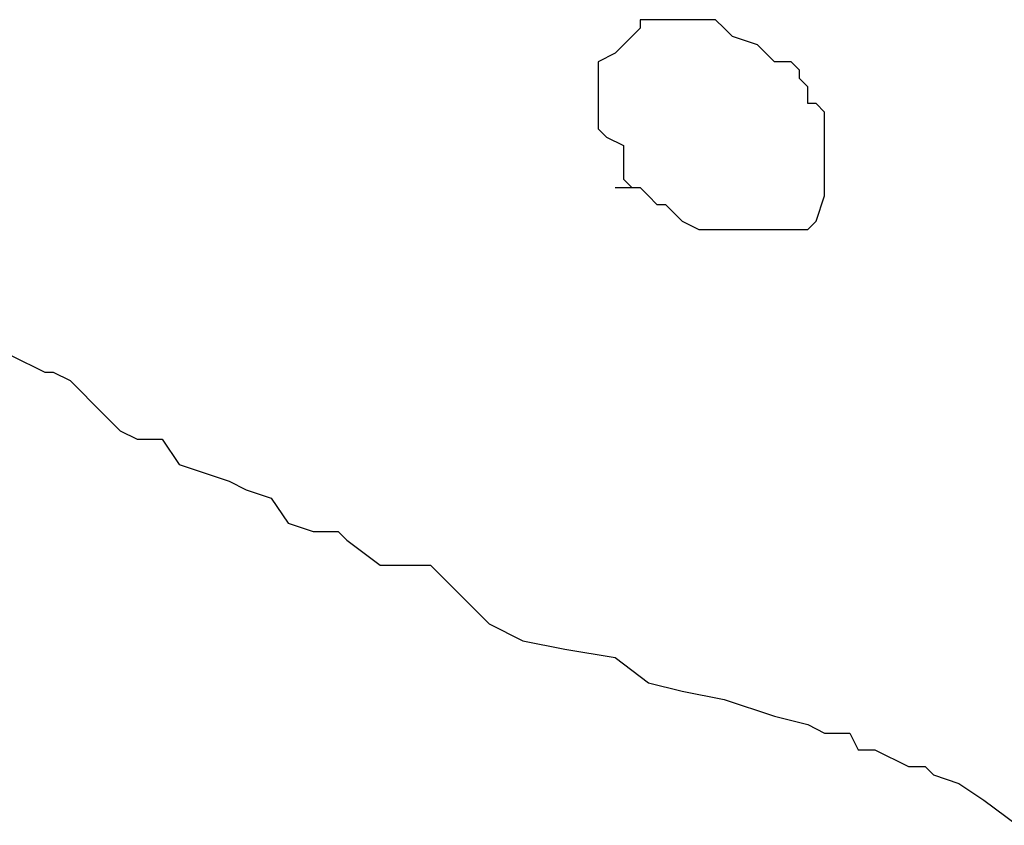
# Model space of a CAD drawing. Extents: x 31 to 769, y 31 to 769.
# Drawn here: x 161 to 279, y 72 to 168 of the extents above; entities that cross this region are included whole.
import ezdxf

# ---------------------------------------------------------------- set-up
doc = ezdxf.new("R2010")
doc.units = 0

msp = doc.modelspace()

# ---------------------------------------------------------------- linework, layer by layer
for p, q in [((235.14, 167.99), (235.14, 166.99)), ((235.14, 167.99), (235.14, 166.99)), ((235.14, 167.99), (235.14, 166.99)), ((235.14, 167.99), (235.14, 166.99)), ((237.14, 167.99), (235.14, 167.99)), ((237.14, 167.99), (235.14, 167.99)), ((237.14, 167.99), (235.14, 167.99)), ((237.14, 167.99), (235.14, 167.99)), ((238.14, 167.99), (237.14, 167.99)), ((238.14, 167.99), (237.14, 167.99)), ((238.14, 167.99), (237.14, 167.99)), ((238.14, 167.99), (237.14, 167.99)), ((238.14, 167.99), (238.14, 167.99)), ((238.14, 167.99), (238.14, 167.99)), ((238.14, 167.99), (238.14, 167.99)), ((238.14, 167.99), (238.14, 167.99)), ((239.14, 167.99), (238.14, 167.99)), ((239.14, 167.99), (238.14, 167.99)), ((239.14, 167.99), (238.14, 167.99)), ((239.14, 167.99), (238.14, 167.99)), ((240.14, 167.99), (239.14, 167.99)), ((240.14, 167.99), (239.14, 167.99)), ((240.14, 167.99), (239.14, 167.99)), ((240.14, 167.99), (239.14, 167.99)), ((241.14, 167.99), (240.14, 167.99)), ((241.14, 167.99), (240.14, 167.99)), ((241.14, 167.99), (240.14, 167.99)), ((241.14, 167.99), (240.14, 167.99)), ((244.14, 167.99), (241.14, 167.99)), ((244.14, 167.99), (241.14, 167.99)), ((244.14, 167.99), (241.14, 167.99)), ((244.14, 167.99), (241.14, 167.99)), ((245.14, 166.99), (244.14, 167.99)), ((245.14, 166.99), (244.14, 167.99)), ((245.14, 166.99), (244.14, 167.99)), ((245.14, 166.99), (244.14, 167.99)), ((235.14, 166.99), (233.14, 164.99)), ((235.14, 166.99), (233.14, 164.99)), ((235.14, 166.99), (233.14, 164.99)), ((235.14, 166.99), (233.14, 164.99)), ((235.14, 166.99), (235.14, 166.99)), ((235.14, 166.99), (235.14, 166.99)), ((235.14, 166.99), (235.14, 166.99)), ((235.14, 166.99), (235.14, 166.99)), ((246.14, 165.99), (245.14, 166.99)), ((246.14, 165.99), (245.14, 166.99)), ((246.14, 165.99), (245.14, 166.99)), ((246.14, 165.99), (245.14, 166.99)), ((249.14, 164.99), (246.14, 165.99)), ((249.14, 164.99), (246.14, 165.99)), ((249.14, 164.99), (246.14, 165.99)), ((249.14, 164.99), (246.14, 165.99)), ((233.14, 164.99), (232.14, 163.99)), ((233.14, 164.99), (232.14, 163.99)), ((233.14, 164.99), (232.14, 163.99)), ((233.14, 164.99), (232.14, 163.99)), ((233.14, 164.99), (233.14, 164.99)), ((233.14, 164.99), (233.14, 164.99)), ((233.14, 164.99), (233.14, 164.99)), ((233.14, 164.99), (233.14, 164.99)), ((250.14, 163.99), (249.14, 164.99)), ((250.14, 163.99), (249.14, 164.99)), ((250.14, 163.99), (249.14, 164.99)), ((250.14, 163.99), (249.14, 164.99)), ((232.14, 163.99), (230.14, 162.99)), ((232.14, 163.99), (230.14, 162.99)), ((232.14, 163.99), (230.14, 162.99)), ((232.14, 163.99), (230.14, 162.99)), ((251.14, 162.99), (250.14, 163.99)), ((251.14, 162.99), (250.14, 163.99)), ((251.14, 162.99), (250.14, 163.99)), ((251.14, 162.99), (250.14, 163.99)), ((230.14, 162.99), (230.14, 161.99)), ((230.14, 162.99), (230.14, 161.99)), ((230.14, 162.99), (230.14, 161.99)), ((230.14, 162.99), (230.14, 161.99)), ((253.14, 162.99), (251.14, 162.99)), ((253.14, 162.99), (251.14, 162.99)), ((253.14, 162.99), (251.14, 162.99)), ((253.14, 162.99), (251.14, 162.99)), ((254.14, 161.99), (253.14, 162.99)), ((254.14, 161.99), (253.14, 162.99)), ((254.14, 161.99), (253.14, 162.99)), ((254.14, 161.99), (253.14, 162.99)), ((230.14, 161.99), (230.14, 158.99)), ((230.14, 161.99), (230.14, 158.99)), ((230.14, 161.99), (230.14, 158.99)), ((230.14, 161.99), (230.14, 158.99)), ((254.14, 160.99), (254.14, 161.99)), ((254.14, 160.99), (254.14, 161.99)), ((254.14, 160.99), (254.14, 161.99)), ((254.14, 160.99), (254.14, 161.99)), ((255.14, 159.99), (254.14, 160.99)), ((255.14, 159.99), (254.14, 160.99)), ((255.14, 159.99), (254.14, 160.99)), ((255.14, 159.99), (254.14, 160.99)), ((255.14, 158.99), (255.14, 159.99)), ((255.14, 158.99), (255.14, 159.99)), ((255.14, 158.99), (255.14, 159.99)), ((255.14, 158.99), (255.14, 159.99)), ((230.14, 158.99), (230.14, 155.99)), ((230.14, 158.99), (230.14, 155.99)), ((230.14, 158.99), (230.14, 155.99)), ((230.14, 158.99), (230.14, 155.99)), ((230.14, 158.99), (230.14, 158.99)), ((230.14, 158.99), (230.14, 158.99)), ((230.14, 158.99), (230.14, 158.99)), ((230.14, 158.99), (230.14, 158.99)), ((255.14, 157.99), (255.14, 158.99)), ((255.14, 157.99), (255.14, 158.99)), ((255.14, 157.99), (255.14, 158.99)), ((255.14, 157.99), (255.14, 158.99)), ((256.14, 157.99), (255.14, 157.99)), ((256.14, 157.99), (255.14, 157.99)), ((256.14, 157.99), (255.14, 157.99)), ((256.14, 157.99), (255.14, 157.99)), ((257.14, 156.99), (256.14, 157.99)), ((257.14, 156.99), (256.14, 157.99)), ((257.14, 156.99), (256.14, 157.99)), ((257.14, 156.99), (256.14, 157.99)), ((257.14, 154.99), (257.14, 156.99)), ((257.14, 154.99), (257.14, 156.99)), ((257.14, 154.99), (257.14, 156.99)), ((257.14, 154.99), (257.14, 156.99)), ((230.14, 155.99), (230.14, 154.99)), ((230.14, 155.99), (230.14, 154.99)), ((230.14, 155.99), (230.14, 154.99)), ((230.14, 155.99), (230.14, 154.99)), ((230.14, 154.99), (231.14, 153.99)), ((230.14, 154.99), (231.14, 153.99)), ((230.14, 154.99), (231.14, 153.99)), ((230.14, 154.99), (231.14, 153.99)), ((230.14, 154.99), (230.14, 154.99)), ((230.14, 154.99), (230.14, 154.99)), ((230.14, 154.99), (230.14, 154.99)), ((230.14, 154.99), (230.14, 154.99)), ((230.14, 154.99), (230.14, 154.99)), ((230.14, 154.99), (230.14, 154.99)), ((230.14, 154.99), (230.14, 154.99)), ((230.14, 154.99), (230.14, 154.99)), ((230.14, 154.99), (230.14, 154.99)), ((230.14, 154.99), (230.14, 154.99)), ((230.14, 154.99), (230.14, 154.99)), ((230.14, 154.99), (230.14, 154.99)), ((231.14, 153.99), (233.14, 152.99)), ((231.14, 153.99), (233.14, 152.99)), ((231.14, 153.99), (233.14, 152.99)), ((231.14, 153.99), (233.14, 152.99)), ((257.14, 151.99), (257.14, 154.99)), ((257.14, 151.99), (257.14, 154.99)), ((257.14, 151.99), (257.14, 154.99)), ((257.14, 151.99), (257.14, 154.99)), ((233.14, 152.99), (233.14, 150.99)), ((233.14, 152.99), (233.14, 150.99)), ((233.14, 152.99), (233.14, 150.99)), ((233.14, 152.99), (233.14, 150.99)), ((257.14, 151.99), (257.14, 151.99)), ((257.14, 151.99), (257.14, 151.99)), ((257.14, 151.99), (257.14, 151.99)), ((257.14, 151.99), (257.14, 151.99)), ((257.14, 148.99), (257.14, 151.99)), ((257.14, 148.99), (257.14, 151.99)), ((257.14, 148.99), (257.14, 151.99)), ((257.14, 148.99), (257.14, 151.99)), ((233.14, 150.99), (233.14, 149.99)), ((233.14, 150.99), (233.14, 149.99)), ((233.14, 150.99), (233.14, 149.99)), ((233.14, 150.99), (233.14, 149.99)), ((233.14, 149.99), (233.14, 148.99)), ((233.14, 149.99), (233.14, 148.99)), ((233.14, 149.99), (233.14, 148.99)), ((233.14, 149.99), (233.14, 148.99)), ((232.14, 147.99), (234.14, 147.99)), ((232.14, 147.99), (234.14, 147.99)), ((232.14, 147.99), (234.14, 147.99)), ((232.14, 147.99), (234.14, 147.99)), ((232.14, 147.99), (232.14, 147.99)), ((232.14, 147.99), (232.14, 147.99)), ((232.14, 147.99), (232.14, 147.99)), ((232.14, 147.99), (232.14, 147.99)), ((232.14, 147.99), (232.14, 147.99)), ((232.14, 147.99), (232.14, 147.99)), ((232.14, 147.99), (232.14, 147.99)), ((232.14, 147.99), (232.14, 147.99)), ((233.14, 148.99), (234.14, 147.99)), ((233.14, 148.99), (234.14, 147.99)), ((233.14, 148.99), (234.14, 147.99)), ((233.14, 148.99), (234.14, 147.99)), ((234.14, 147.99), (235.14, 147.99)), ((234.14, 147.99), (235.14, 147.99)), ((234.14, 147.99), (235.14, 147.99)), ((234.14, 147.99), (235.14, 147.99)), ((235.14, 147.99), (236.14, 146.99)), ((235.14, 147.99), (236.14, 146.99)), ((235.14, 147.99), (236.14, 146.99)), ((235.14, 147.99), (236.14, 146.99)), ((235.14, 147.99), (235.14, 147.99)), ((235.14, 147.99), (235.14, 147.99)), ((235.14, 147.99), (235.14, 147.99)), ((235.14, 147.99), (235.14, 147.99)), ((257.14, 148.99), (257.14, 148.99)), ((257.14, 148.99), (257.14, 148.99)), ((257.14, 148.99), (257.14, 148.99)), ((257.14, 148.99), (257.14, 148.99)), ((257.14, 147.99), (257.14, 148.99)), ((257.14, 147.99), (257.14, 148.99)), ((257.14, 147.99), (257.14, 148.99)), ((257.14, 147.99), (257.14, 148.99)), ((257.14, 147.99), (257.14, 147.99)), ((257.14, 147.99), (257.14, 147.99)), ((257.14, 147.99), (257.14, 147.99)), ((257.14, 147.99), (257.14, 147.99)), ((257.14, 146.99), (257.14, 147.99)), ((257.14, 146.99), (257.14, 147.99)), ((257.14, 146.99), (257.14, 147.99)), ((257.14, 146.99), (257.14, 147.99)), ((236.14, 146.99), (237.14, 145.99)), ((236.14, 146.99), (237.14, 145.99)), ((236.14, 146.99), (237.14, 145.99)), ((236.14, 146.99), (237.14, 145.99)), ((256.14, 143.99), (257.14, 146.99)), ((256.14, 143.99), (257.14, 146.99)), ((256.14, 143.99), (257.14, 146.99)), ((256.14, 143.99), (257.14, 146.99)), ((237.14, 145.99), (238.14, 145.99)), ((237.14, 145.99), (238.14, 145.99)), ((237.14, 145.99), (238.14, 145.99)), ((237.14, 145.99), (238.14, 145.99)), ((238.14, 145.99), (239.14, 144.99)), ((238.14, 145.99), (239.14, 144.99)), ((238.14, 145.99), (239.14, 144.99)), ((238.14, 145.99), (239.14, 144.99)), ((238.14, 145.99), (238.14, 145.99)), ((238.14, 145.99), (238.14, 145.99)), ((238.14, 145.99), (238.14, 145.99)), ((238.14, 145.99), (238.14, 145.99)), ((239.14, 144.99), (240.14, 143.99)), ((239.14, 144.99), (240.14, 143.99)), ((239.14, 144.99), (240.14, 143.99)), ((239.14, 144.99), (240.14, 143.99)), ((239.14, 144.99), (239.14, 144.99)), ((239.14, 144.99), (239.14, 144.99)), ((239.14, 144.99), (239.14, 144.99)), ((239.14, 144.99), (239.14, 144.99)), ((239.14, 144.99), (239.14, 144.99)), ((239.14, 144.99), (239.14, 144.99)), ((239.14, 144.99), (239.14, 144.99)), ((239.14, 144.99), (239.14, 144.99)), ((239.14, 144.99), (239.14, 144.99)), ((239.14, 144.99), (239.14, 144.99)), ((239.14, 144.99), (239.14, 144.99)), ((239.14, 144.99), (239.14, 144.99)), ((239.14, 144.99), (239.14, 144.99)), ((239.14, 144.99), (239.14, 144.99)), ((239.14, 144.99), (239.14, 144.99)), ((239.14, 144.99), (239.14, 144.99)), ((239.14, 144.99), (239.14, 144.99)), ((239.14, 144.99), (239.14, 144.99)), ((239.14, 144.99), (239.14, 144.99)), ((239.14, 144.99), (239.14, 144.99)), ((240.14, 143.99), (242.14, 142.99)), ((240.14, 143.99), (242.14, 142.99)), ((240.14, 143.99), (242.14, 142.99)), ((240.14, 143.99), (242.14, 142.99)), ((255.14, 142.99), (256.14, 143.99)), ((255.14, 142.99), (256.14, 143.99)), ((255.14, 142.99), (256.14, 143.99)), ((255.14, 142.99), (256.14, 143.99)), ((242.14, 142.99), (246.14, 142.99)), ((242.14, 142.99), (246.14, 142.99)), ((242.14, 142.99), (246.14, 142.99)), ((242.14, 142.99), (246.14, 142.99)), ((246.14, 142.99), (249.14, 142.99)), ((246.14, 142.99), (249.14, 142.99)), ((246.14, 142.99), (249.14, 142.99)), ((246.14, 142.99), (249.14, 142.99)), ((249.14, 142.99), (250.14, 142.99)), ((249.14, 142.99), (250.14, 142.99)), ((249.14, 142.99), (250.14, 142.99)), ((249.14, 142.99), (250.14, 142.99)), ((250.14, 142.99), (251.14, 142.99)), ((250.14, 142.99), (251.14, 142.99)), ((250.14, 142.99), (251.14, 142.99)), ((250.14, 142.99), (251.14, 142.99)), ((251.14, 142.99), (253.14, 142.99)), ((251.14, 142.99), (253.14, 142.99)), ((251.14, 142.99), (253.14, 142.99)), ((251.14, 142.99), (253.14, 142.99)), ((253.14, 142.99), (254.14, 142.99)), ((253.14, 142.99), (254.14, 142.99)), ((253.14, 142.99), (254.14, 142.99)), ((253.14, 142.99), (254.14, 142.99)), ((253.14, 142.99), (253.14, 142.99)), ((253.14, 142.99), (253.14, 142.99)), ((253.14, 142.99), (253.14, 142.99)), ((253.14, 142.99), (253.14, 142.99)), ((253.14, 142.99), (253.14, 142.99)), ((253.14, 142.99), (253.14, 142.99)), ((253.14, 142.99), (253.14, 142.99)), ((253.14, 142.99), (253.14, 142.99)), ((253.14, 142.99), (253.14, 142.99)), ((253.14, 142.99), (253.14, 142.99)), ((253.14, 142.99), (253.14, 142.99)), ((253.14, 142.99), (253.14, 142.99)), ((254.14, 142.99), (255.14, 142.99)), ((254.14, 142.99), (255.14, 142.99)), ((254.14, 142.99), (255.14, 142.99)), ((254.14, 142.99), (255.14, 142.99)), ((160.14, 127.99), (164.14, 125.99)), ((160.14, 127.99), (164.14, 125.99)), ((160.14, 127.99), (164.14, 125.99)), ((160.14, 127.99), (164.14, 125.99)), ((164.14, 125.99), (165.14, 125.99)), ((164.14, 125.99), (165.14, 125.99)), ((164.14, 125.99), (165.14, 125.99)), ((164.14, 125.99), (165.14, 125.99)), ((165.14, 125.99), (167.14, 124.99)), ((165.14, 125.99), (167.14, 124.99)), ((165.14, 125.99), (167.14, 124.99)), ((165.14, 125.99), (167.14, 124.99)), ((165.14, 125.99), (165.14, 125.99)), ((165.14, 125.99), (165.14, 125.99)), ((165.14, 125.99), (165.14, 125.99)), ((165.14, 125.99), (165.14, 125.99)), ((167.14, 124.99), (168.14, 123.99)), ((167.14, 124.99), (168.14, 123.99)), ((167.14, 124.99), (168.14, 123.99)), ((167.14, 124.99), (168.14, 123.99)), ((168.14, 123.99), (170.14, 121.99)), ((168.14, 123.99), (170.14, 121.99)), ((168.14, 123.99), (170.14, 121.99)), ((168.14, 123.99), (170.14, 121.99)), ((170.14, 121.99), (171.14, 120.99)), ((170.14, 121.99), (171.14, 120.99)), ((170.14, 121.99), (171.14, 120.99)), ((170.14, 121.99), (171.14, 120.99)), ((171.14, 120.99), (173.14, 118.99)), ((171.14, 120.99), (173.14, 118.99)), ((171.14, 120.99), (173.14, 118.99)), ((171.14, 120.99), (173.14, 118.99)), ((173.14, 118.99), (175.14, 117.99)), ((173.14, 118.99), (175.14, 117.99)), ((173.14, 118.99), (175.14, 117.99)), ((173.14, 118.99), (175.14, 117.99)), ((175.14, 117.99), (177.14, 117.99)), ((175.14, 117.99), (177.14, 117.99)), ((175.14, 117.99), (177.14, 117.99)), ((175.14, 117.99), (177.14, 117.99)), ((177.14, 117.99), (178.14, 117.99)), ((177.14, 117.99), (178.14, 117.99)), ((177.14, 117.99), (178.14, 117.99)), ((177.14, 117.99), (178.14, 117.99)), ((178.14, 117.99), (180.14, 114.99)), ((178.14, 117.99), (180.14, 114.99)), ((178.14, 117.99), (180.14, 114.99)), ((178.14, 117.99), (180.14, 114.99)), ((180.14, 114.99), (183.14, 113.99)), ((180.14, 114.99), (183.14, 113.99)), ((180.14, 114.99), (183.14, 113.99)), ((180.14, 114.99), (183.14, 113.99)), ((183.14, 113.99), (186.14, 112.99)), ((183.14, 113.99), (186.14, 112.99)), ((183.14, 113.99), (186.14, 112.99)), ((183.14, 113.99), (186.14, 112.99)), ((186.14, 112.99), (188.14, 111.99)), ((186.14, 112.99), (188.14, 111.99)), ((186.14, 112.99), (188.14, 111.99)), ((186.14, 112.99), (188.14, 111.99)), ((188.14, 111.99), (191.14, 110.99)), ((188.14, 111.99), (191.14, 110.99)), ((188.14, 111.99), (191.14, 110.99)), ((188.14, 111.99), (191.14, 110.99)), ((191.14, 110.99), (193.14, 107.99)), ((191.14, 110.99), (193.14, 107.99)), ((191.14, 110.99), (193.14, 107.99)), ((191.14, 110.99), (193.14, 107.99)), ((193.14, 107.99), (196.14, 106.99)), ((193.14, 107.99), (196.14, 106.99)), ((193.14, 107.99), (196.14, 106.99)), ((193.14, 107.99), (196.14, 106.99)), ((196.14, 106.99), (199.14, 106.99)), ((196.14, 106.99), (199.14, 106.99)), ((196.14, 106.99), (199.14, 106.99)), ((196.14, 106.99), (199.14, 106.99)), ((199.14, 106.99), (200.14, 105.99)), ((199.14, 106.99), (200.14, 105.99)), ((199.14, 106.99), (200.14, 105.99)), ((199.14, 106.99), (200.14, 105.99)), ((200.14, 105.99), (204.14, 102.99)), ((200.14, 105.99), (204.14, 102.99)), ((200.14, 105.99), (204.14, 102.99)), ((200.14, 105.99), (204.14, 102.99)), ((204.14, 102.99), (207.14, 102.99)), ((204.14, 102.99), (207.14, 102.99)), ((204.14, 102.99), (207.14, 102.99)), ((204.14, 102.99), (207.14, 102.99)), ((207.14, 102.99), (210.14, 102.99)), ((207.14, 102.99), (210.14, 102.99)), ((207.14, 102.99), (210.14, 102.99)), ((207.14, 102.99), (210.14, 102.99)), ((210.14, 102.99), (213.14, 99.99)), ((210.14, 102.99), (213.14, 99.99)), ((210.14, 102.99), (213.14, 99.99)), ((210.14, 102.99), (213.14, 99.99)), ((213.14, 99.99), (217.14, 95.99)), ((213.14, 99.99), (217.14, 95.99)), ((213.14, 99.99), (217.14, 95.99)), ((213.14, 99.99), (217.14, 95.99)), ((217.14, 95.99), (221.14, 93.99)), ((217.14, 95.99), (221.14, 93.99)), ((217.14, 95.99), (221.14, 93.99)), ((217.14, 95.99), (221.14, 93.99)), ((221.14, 93.99), (226.14, 92.99)), ((221.14, 93.99), (226.14, 92.99)), ((221.14, 93.99), (226.14, 92.99)), ((221.14, 93.99), (226.14, 92.99)), ((226.14, 92.99), (232.14, 91.99)), ((226.14, 92.99), (232.14, 91.99)), ((226.14, 92.99), (232.14, 91.99)), ((226.14, 92.99), (232.14, 91.99)), ((232.14, 91.99), (236.14, 88.99)), ((232.14, 91.99), (236.14, 88.99)), ((232.14, 91.99), (236.14, 88.99)), ((232.14, 91.99), (236.14, 88.99)), ((236.14, 88.99), (240.14, 87.99)), ((236.14, 88.99), (240.14, 87.99)), ((236.14, 88.99), (240.14, 87.99)), ((236.14, 88.99), (240.14, 87.99)), ((240.14, 87.99), (245.14, 86.99)), ((240.14, 87.99), (245.14, 86.99)), ((240.14, 87.99), (245.14, 86.99)), ((240.14, 87.99), (245.14, 86.99)), ((245.14, 86.99), (251.14, 84.99)), ((245.14, 86.99), (251.14, 84.99)), ((245.14, 86.99), (251.14, 84.99)), ((245.14, 86.99), (251.14, 84.99)), ((251.14, 84.99), (255.14, 83.99)), ((251.14, 84.99), (255.14, 83.99)), ((251.14, 84.99), (255.14, 83.99)), ((251.14, 84.99), (255.14, 83.99)), ((255.14, 83.99), (257.14, 82.99)), ((255.14, 83.99), (257.14, 82.99)), ((255.14, 83.99), (257.14, 82.99)), ((255.14, 83.99), (257.14, 82.99)), ((257.14, 82.99), (260.14, 82.99)), ((257.14, 82.99), (260.14, 82.99)), ((257.14, 82.99), (260.14, 82.99)), ((257.14, 82.99), (260.14, 82.99)), ((260.14, 82.99), (261.14, 80.99)), ((260.14, 82.99), (261.14, 80.99)), ((260.14, 82.99), (261.14, 80.99)), ((260.14, 82.99), (261.14, 80.99)), ((260.14, 82.99), (260.14, 82.99)), ((260.14, 82.99), (260.14, 82.99)), ((260.14, 82.99), (260.14, 82.99)), ((260.14, 82.99), (260.14, 82.99)), ((261.14, 80.99), (263.14, 80.99)), ((261.14, 80.99), (263.14, 80.99)), ((261.14, 80.99), (263.14, 80.99)), ((261.14, 80.99), (263.14, 80.99)), ((263.14, 80.99), (267.14, 78.99)), ((263.14, 80.99), (267.14, 78.99)), ((263.14, 80.99), (267.14, 78.99)), ((263.14, 80.99), (267.14, 78.99)), ((267.14, 78.99), (269.14, 78.99)), ((267.14, 78.99), (269.14, 78.99)), ((267.14, 78.99), (269.14, 78.99)), ((267.14, 78.99), (269.14, 78.99)), ((269.14, 78.99), (270.14, 77.99)), ((269.14, 78.99), (270.14, 77.99)), ((269.14, 78.99), (270.14, 77.99)), ((269.14, 78.99), (270.14, 77.99)), ((270.14, 77.99), (273.14, 76.99)), ((270.14, 77.99), (273.14, 76.99)), ((270.14, 77.99), (273.14, 76.99)), ((270.14, 77.99), (273.14, 76.99)), ((273.14, 76.99), (276.14, 74.99)), ((273.14, 76.99), (276.14, 74.99)), ((273.14, 76.99), (276.14, 74.99)), ((273.14, 76.99), (276.14, 74.99)), ((276.14, 74.99), (280.14, 71.99)), ((276.14, 74.99), (280.14, 71.99)), ((276.14, 74.99), (280.14, 71.99)), ((276.14, 74.99), (280.14, 71.99))]:
    msp.add_line(p, q)

doc.saveas('drawing.dxf')
